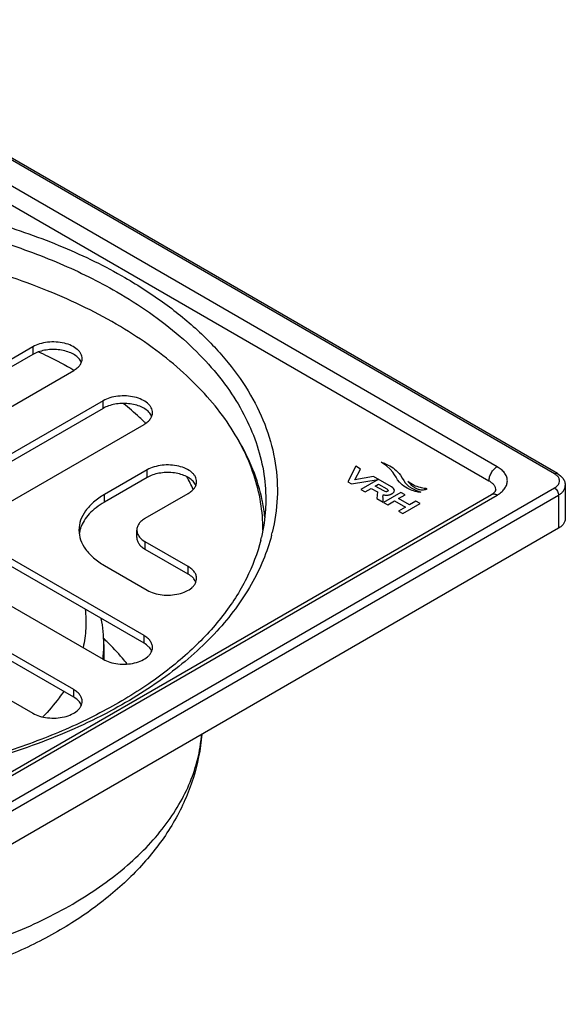
# Model space of a CAD drawing. Units: millimetres. Extents: x 8 to 465, y 9 to 201.
# Drawn here: x 417 to 465, y 85 to 170 of the extents above; entities that cross this region are included whole.
import ezdxf

# ---------------------------------------------------------------- set-up
doc = ezdxf.new("R2010")
doc.units = ezdxf.units.MM
doc.header["$LTSCALE"] = 16.335
doc.layers.get('0').update_dxf_attribs({"linetype": 'CONTINUOUS'})
doc.layers.add('03___PRT_ALL_CURVES', color=7, linetype='CONTINUOUS')

msp = doc.modelspace()

# ---------------------------------------------------------------- linework, layer by layer
at = {"color": 7, "linetype": 'Continuous'}
for p, q in [((463.705, 130.765), (395.822, 169.956)), ((463.955, 130.79), (396.072, 169.981)), ((458.755, 131.378), (396.883, 167.099)), ((396.176, 165.874), (458.048, 130.153)), ((418.627, 141.726), (400.595, 131.316)), ((418.627, 141.726), (418.627, 141.073)), ((418.627, 141.073), (400.595, 130.663)), ((404.131, 129.275), (422.162, 139.685)), ((424.703, 137.07), (410.672, 128.969)), ((424.703, 136.416), (424.703, 137.07)), ((424.703, 136.416), (410.672, 128.316)), ((414.207, 126.928), (428.239, 135.028)), ((428.387, 135.121), (428.361, 135.146)), ((428.514, 131.105), (424.814, 128.969)), ((428.514, 130.452), (428.514, 131.105)), ((428.514, 130.452), (424.814, 128.316)), ((395.823, 90.349), (463.705, 129.54)), ((464.644, 129.745), (464.644, 126.887)), ((396.176, 89.737), (464.058, 128.928)), ((396.383, 93.256), (458.255, 128.978)), ((396.883, 93.207), (458.755, 128.928)), ((424.814, 128.316), (424.814, 128.969)), ((428.349, 126.928), (432.05, 129.064)), ((438.47, 128.378), (438.456, 128.447)), ((464.058, 128.928), (464.058, 126.07)), ((464.058, 126.07), (396.176, 86.879)), ((427.617, 125.254), (427.617, 125.907)), ((438.512, 125.907), (438.512, 125.921)), ((428.239, 116.785), (414.207, 124.886)), ((428.239, 116.132), (414.207, 124.233)), ((432.05, 122.75), (428.349, 124.886)), ((428.349, 124.233), (428.349, 124.886)), ((432.05, 122.097), (428.349, 124.233)), ((422.162, 112.129), (404.131, 122.539)), ((410.672, 122.845), (424.703, 114.744)), ((424.814, 122.845), (428.514, 120.709)), ((432.05, 122.097), (432.05, 122.75)), ((422.162, 111.476), (404.131, 121.886)), ((400.595, 120.498), (418.627, 110.088)), ((428.239, 116.132), (428.239, 116.785)), ((424.762, 116.019), (424.762, 114.713)), ((422.162, 111.476), (422.162, 112.129)), ((425.321, 110.265), (425.275, 110.24))]:
    msp.add_line(p, q, dxfattribs=at)
for centre, radius, start, end in [((421.919, 140.013), 0.981, 21.93761, 24.90716), ((411.332, 117.761), 24.336, 45.59125, 45.81996), ((427.995, 135.356), 0.981, 21.93761, 24.90716), ((417.886, 122.789), 16.038, 24.36623, 28.8138), ((463.057, 129.641), 1.298, 54.51836, 60.06629), ((431.807, 129.392), 0.981, 21.93761, 24.90716), ((457.401, 131.274), 2.709, 299.98658, 302.4635), ((457.488, 131.137), 2.546, 302.46676, 304.59291), ((423.774, 125.428), 14.989, 6.08581, 11.35066), ((425.326, 125.214), 2.713, 160.97362, 167.10831), ((425.203, 125.243), 2.587, 167.137, 172.51444), ((423.917, 128.653), 14.856, 345.94992, 346.8832), ((423.819, 129.495), 15.957, 345.35465, 346.20975), ((431.806, 121.036), 0.982, 21.92998, 24.89713), ((412.965, 116.012), 11.797, 0.03409, 11.03069), ((409.453, 100.212), 22.373, 45.91883, 46.86654), ((414.737, 116.019), 10.025, 352.78591, 0.00043), ((427.995, 115.072), 0.982, 21.92998, 24.89713), ((421.918, 110.415), 0.982, 21.92998, 24.89713), ((420.309, 109.285), 12.953, 353.94058, 355.49124)]:
    msp.add_arc(centre, radius, start, end, dxfattribs=at)
for points, knots in [([(350.211, 125.676), (350.047, 126.339), (349.807, 127.681), (349.721, 129.722), (349.912, 131.76), (350.379, 133.782), (351.118, 135.775), (352.486, 138.428), (354.897, 141.615), (358.682, 145.038), (363.323, 148.071), (368.711, 150.648), (374.718, 152.714), (381.203, 154.219), (388.012, 155.128), (394.982, 155.421), (401.947, 155.089), (408.74, 154.141), (415.2, 152.6), (421.171, 150.501), (424.864, 148.698), (426.581, 147.707)], [0, 0, 0, 0, 0.021914, 0.043616, 0.065368, 0.087428, 0.110039, 0.133412, 0.183032, 0.237279, 0.296457, 0.360381, 0.428488, 0.499942, 0.573715, 0.648659, 0.723564, 0.797224, 0.868497, 0.936361, 1, 1, 1, 1]), ([(350.762, 128.52), (350.762, 129.144), (350.842, 130.4), (351.203, 132.269), (351.802, 134.117), (352.932, 136.58), (354.959, 139.563), (358.198, 142.814), (362.211, 145.747), (366.913, 148.305), (372.206, 150.437), (377.978, 152.101), (384.108, 153.261), (390.464, 153.893), (396.913, 153.984), (403.315, 153.531), (409.535, 152.545), (415.441, 151.045), (420.906, 149.065), (424.293, 147.395), (425.874, 146.482)], [0, 0, 0, 0, 0.021332, 0.042892, 0.064897, 0.087542, 0.135316, 0.187217, 0.243655, 0.304602, 0.36969, 0.438288, 0.509574, 0.582599, 0.656331, 0.729708, 0.801685, 0.871278, 0.937615, 1, 1, 1, 1]), ([(438.512, 125.921), (438.511, 126.719), (438.376, 128.331), (437.779, 130.715), (436.793, 133.052), (435.431, 135.319), (433.707, 137.497), (431.637, 139.569), (429.241, 141.516), (426.539, 143.323), (423.556, 144.974), (419.158, 146.985), (413.119, 148.998), (405.368, 150.565), (399.993, 151.034), (397.262, 151.124)], [0, 0, 0, 0, 0.045471, 0.091743, 0.139546, 0.189489, 0.242039, 0.297509, 0.356071, 0.417768, 0.482533, 0.550208, 0.693195, 0.844212, 1, 1, 1, 1]), ([(426.581, 147.707), (427.773, 147.019), (430.02, 145.573), (433.028, 143.117), (435.531, 140.471), (437.492, 137.668), (438.882, 134.74), (439.673, 131.728), (439.85, 128.677), (439.557, 126.671), (439.317, 125.691)], [0, 0, 0, 0, 0.150994, 0.292696, 0.425279, 0.5495, 0.666765, 0.779145, 0.889256, 1, 1, 1, 1]), ([(425.874, 146.482), (427.806, 145.367), (430.511, 143.505), (433.571, 140.576), (435.433, 138.319), (436.906, 135.962), (437.971, 133.527), (438.617, 131.038), (438.762, 129.353), (438.762, 128.52)], [0, 0, 0, 0, 0.289277, 0.422537, 0.5485, 0.667896, 0.78187, 0.891953, 1, 1, 1, 1]), ([(422.894, 140.706), (422.894, 140.777), (422.875, 140.923), (422.792, 141.133), (422.656, 141.333), (422.4, 141.59), (421.965, 141.855), (421.339, 142.064), (420.636, 142.163), (419.913, 142.143), (419.231, 142.006), (418.812, 141.833), (418.627, 141.726)], [0, 0, 0, 0, 0.04286, 0.087488, 0.135323, 0.187286, 0.304552, 0.438223, 0.582569, 0.729729, 0.871312, 1, 1, 1, 1]), ([(422.66, 140.663), (422.569, 140.775), (422.337, 140.983), (421.906, 141.219), (421.392, 141.391), (420.824, 141.488), (420.232, 141.506), (419.649, 141.444), (419.107, 141.306), (418.776, 141.159), (418.627, 141.073)], [0, 0, 0, 0, 0.099879, 0.213664, 0.339705, 0.47435, 0.612808, 0.749813, 0.880313, 1, 1, 1, 1]), ([(419.123, 141.297), (419.389, 141.174), (420.426, 140.682), (421.443, 140.147), (422.185, 139.723)], [0, 0, 0, 0, 0.254713, 1, 1, 1, 1]), ([(422.162, 139.685), (422.272, 139.748), (422.471, 139.886), (422.709, 140.135), (422.859, 140.412), (422.894, 140.61), (422.894, 140.706)], [0, 0, 0, 0, 0.289702, 0.549087, 0.782216, 1, 1, 1, 1]), ([(422.809, 140.426), (422.8, 140.447), (422.757, 140.53), (422.704, 140.608), (422.66, 140.663)], [0, 0, 0, 0, 0.241964, 1, 1, 1, 1]), ([(428.971, 136.049), (428.971, 136.12), (428.952, 136.266), (428.868, 136.477), (428.732, 136.676), (428.477, 136.933), (428.041, 137.198), (427.415, 137.407), (426.712, 137.506), (425.99, 137.486), (425.307, 137.349), (424.888, 137.177), (424.703, 137.07)], [0, 0, 0, 0, 0.04286, 0.087488, 0.135323, 0.187286, 0.304552, 0.438223, 0.582569, 0.729729, 0.871312, 1, 1, 1, 1]), ([(428.736, 136.006), (428.646, 136.118), (428.414, 136.326), (427.982, 136.562), (427.469, 136.734), (426.901, 136.831), (426.309, 136.85), (425.726, 136.788), (425.184, 136.649), (424.852, 136.503), (424.703, 136.416)], [0, 0, 0, 0, 0.099879, 0.213664, 0.339705, 0.47435, 0.612808, 0.749813, 0.880313, 1, 1, 1, 1]), ([(428.292, 135.214), (428.147, 135.354), (427.552, 135.918), (426.93, 136.454), (426.447, 136.842)], [0, 0, 0, 0, 0.245386, 1, 1, 1, 1]), ([(428.239, 135.028), (428.348, 135.092), (428.547, 135.229), (428.785, 135.479), (428.936, 135.755), (428.971, 135.954), (428.971, 136.049)], [0, 0, 0, 0, 0.289702, 0.549087, 0.782216, 1, 1, 1, 1]), ([(428.886, 135.769), (428.876, 135.79), (428.834, 135.873), (428.781, 135.951), (428.736, 136.006)], [0, 0, 0, 0, 0.241964, 1, 1, 1, 1]), ([(438.456, 128.447), (438.268, 129.365), (437.708, 131.208), (436.845, 132.927), (436.342, 133.765)], [0, 0, 0, 0, 0.489405, 1, 1, 1, 1]), ([(432.782, 130.085), (432.782, 130.156), (432.763, 130.302), (432.68, 130.512), (432.544, 130.712), (432.288, 130.969), (431.853, 131.234), (431.226, 131.443), (430.524, 131.542), (429.801, 131.522), (429.118, 131.385), (428.699, 131.212), (428.514, 131.105)], [0, 0, 0, 0, 0.04286, 0.087488, 0.135323, 0.187286, 0.304552, 0.438223, 0.582569, 0.729729, 0.871312, 1, 1, 1, 1]), ([(458.048, 130.153), (458.048, 130.269), (458.091, 130.513), (458.243, 130.857), (458.465, 131.16), (458.655, 131.32), (458.755, 131.378)], [0, 0, 0, 0, 0.23722, 0.500002, 0.762783, 1, 1, 1, 1]), ([(458.934, 129.041), (459.047, 129.119), (459.25, 129.285), (459.483, 129.58), (459.619, 129.9), (459.649, 130.233), (459.567, 130.561), (459.383, 130.87), (459.107, 131.15), (458.88, 131.306), (458.755, 131.378)], [0, 0, 0, 0, 0.140051, 0.265908, 0.380675, 0.490022, 0.601123, 0.720621, 0.853069, 1, 1, 1, 1]), ([(432.548, 130.042), (432.457, 130.154), (432.225, 130.362), (431.794, 130.598), (431.28, 130.77), (430.712, 130.867), (430.12, 130.885), (429.537, 130.823), (428.995, 130.685), (428.664, 130.538), (428.514, 130.452)], [0, 0, 0, 0, 0.099879, 0.213664, 0.339705, 0.47435, 0.612808, 0.749813, 0.880313, 1, 1, 1, 1]), ([(458.048, 130.153), (458.136, 130.102), (458.295, 129.992), (458.485, 129.793), (458.606, 129.571), (458.634, 129.412), (458.634, 129.336)], [0, 0, 0, 0, 0.289538, 0.54911, 0.782252, 1, 1, 1, 1]), ([(463.705, 130.765), (463.746, 130.789), (463.829, 130.823), (463.921, 130.809), (463.955, 130.79)], [0, 0, 0, 0, 0.550749, 1, 1, 1, 1]), ([(463.705, 129.54), (463.799, 129.595), (463.963, 129.716), (464.129, 129.957), (464.161, 130.229), (464.092, 130.393), (464.043, 130.465)], [0, 0, 0, 0, 0.292642, 0.541386, 0.765762, 1, 1, 1, 1]), ([(464.043, 130.465), (464.029, 130.486), (463.963, 130.574), (463.879, 130.648), (463.81, 130.697)], [0, 0, 0, 0, 0.233939, 1, 1, 1, 1]), ([(463.955, 130.79), (464.146, 130.679), (464.409, 130.459), (464.609, 130.067), (464.644, 129.851), (464.644, 129.745)], [0, 0, 0, 0, 0.508637, 0.75445, 1, 1, 1, 1]), ([(432.05, 129.064), (432.16, 129.127), (432.359, 129.264), (432.597, 129.514), (432.747, 129.791), (432.782, 129.989), (432.782, 130.085)], [0, 0, 0, 0, 0.289702, 0.549087, 0.782216, 1, 1, 1, 1]), ([(432.697, 129.805), (432.687, 129.826), (432.645, 129.909), (432.592, 129.987), (432.548, 130.042)], [0, 0, 0, 0, 0.241964, 1, 1, 1, 1]), ([(458.404, 129.075), (458.451, 129.109), (458.524, 129.172), (458.587, 129.245), (458.607, 129.277)], [0, 0, 0, 0, 0.610186, 1, 1, 1, 1]), ([(458.607, 129.277), (458.613, 129.287), (458.621, 129.3), (458.629, 129.32), (458.632, 129.326), (458.634, 129.339), (458.634, 129.336)], [0, 0, 0, 0, 0.559733, 0.745944, 0.877849, 1, 1, 1, 1]), ([(463.705, 129.54), (463.755, 129.511), (463.85, 129.432), (463.961, 129.28), (464.037, 129.108), (464.058, 128.986), (464.058, 128.928)], [0, 0, 0, 0, 0.237218, 0.499999, 0.762781, 1, 1, 1, 1]), ([(464.058, 128.928), (464.146, 128.979), (464.305, 129.088), (464.496, 129.288), (464.616, 129.51), (464.644, 129.668), (464.644, 129.745)], [0, 0, 0, 0, 0.289702, 0.549086, 0.782215, 1, 1, 1, 1]), ([(424.814, 128.969), (424.485, 128.779), (423.887, 128.368), (423.174, 127.617), (422.723, 126.788), (422.617, 126.193), (422.617, 125.907)], [0, 0, 0, 0, 0.2898, 0.54905, 0.782229, 1, 1, 1, 1]), ([(438.762, 128.52), (438.762, 128.25), (438.73, 127.162), (438.571, 126.078), (438.386, 125.281)], [0, 0, 0, 0, 0.248245, 1, 1, 1, 1]), ([(458.255, 128.978), (458.269, 128.986), (458.32, 129.016), (458.369, 129.049), (458.404, 129.075)], [0, 0, 0, 0, 0.267985, 1, 1, 1, 1]), ([(458.255, 128.978), (458.288, 128.997), (458.364, 129.024), (458.49, 129.027), (458.624, 128.995), (458.711, 128.953), (458.755, 128.928)], [0, 0, 0, 0, 0.217674, 0.450964, 0.710848, 1, 1, 1, 1]), ([(424.814, 128.316), (424.564, 128.171), (424.099, 127.863), (423.501, 127.326), (423.044, 126.741), (422.835, 126.313), (422.761, 126.098)], [0, 0, 0, 0, 0.281411, 0.54075, 0.77902, 1, 1, 1, 1]), ([(428.349, 126.928), (428.24, 126.864), (428.041, 126.727), (427.803, 126.477), (427.652, 126.201), (427.617, 126.002), (427.617, 125.907)], [0, 0, 0, 0, 0.289702, 0.549086, 0.782215, 1, 1, 1, 1]), ([(464.644, 126.887), (464.644, 126.811), (464.616, 126.652), (464.496, 126.431), (464.305, 126.231), (464.146, 126.121), (464.058, 126.07)], [0, 0, 0, 0, 0.217749, 0.450891, 0.710463, 1, 1, 1, 1]), ([(422.617, 125.907), (422.617, 125.621), (422.723, 125.026), (423.174, 124.196), (423.887, 123.446), (424.485, 123.035), (424.814, 122.845)], [0, 0, 0, 0, 0.217771, 0.450949, 0.710199, 1, 1, 1, 1]), ([(427.617, 125.907), (427.617, 125.801), (427.661, 125.578), (427.779, 125.386), (427.852, 125.297)], [0, 0, 0, 0, 0.479496, 1, 1, 1, 1]), ([(438.329, 125.046), (438.042, 123.898), (437.157, 121.582), (435.055, 118.337), (432.185, 115.281), (428.601, 112.474), (424.369, 109.969), (419.57, 107.818), (414.296, 106.064), (408.649, 104.74), (402.736, 103.874), (396.671, 103.482), (390.569, 103.573), (384.548, 104.144), (378.721, 105.184), (373.202, 106.672), (368.095, 108.58), (364.925, 110.159), (363.442, 111.015)], [0, 0, 0, 0, 0.042157, 0.087521, 0.136969, 0.190886, 0.249264, 0.311796, 0.377953, 0.447041, 0.51825, 0.590687, 0.663421, 0.735506, 0.806021, 0.874101, 0.938973, 1, 1, 1, 1]), ([(439.258, 125.46), (439.067, 124.729), (438.571, 123.266), (437.148, 120.385), (434.543, 116.93), (430.383, 113.261), (427.099, 111.215), (425.321, 110.265)], [0, 0, 0, 0, 0.107122, 0.217973, 0.454261, 0.714434, 1, 1, 1, 1]), ([(427.617, 125.254), (427.617, 125.159), (427.652, 124.96), (427.803, 124.684), (428.041, 124.434), (428.24, 124.296), (428.349, 124.233)], [0, 0, 0, 0, 0.217784, 0.450913, 0.710298, 1, 1, 1, 1]), ([(427.852, 125.297), (427.883, 125.258), (428.028, 125.098), (428.206, 124.969), (428.349, 124.886)], [0, 0, 0, 0, 0.232304, 1, 1, 1, 1]), ([(432.782, 121.729), (432.782, 121.824), (432.747, 122.023), (432.597, 122.299), (432.359, 122.549), (432.16, 122.686), (432.05, 122.75)], [0, 0, 0, 0, 0.217784, 0.450913, 0.710298, 1, 1, 1, 1]), ([(428.514, 120.709), (428.7, 120.602), (429.119, 120.429), (429.801, 120.292), (430.524, 120.272), (431.226, 120.371), (431.853, 120.58), (432.288, 120.845), (432.544, 121.102), (432.68, 121.301), (432.763, 121.512), (432.782, 121.658), (432.782, 121.729)], [0, 0, 0, 0, 0.128689, 0.270272, 0.417432, 0.561777, 0.695448, 0.812714, 0.864677, 0.912512, 0.95714, 1, 1, 1, 1]), ([(432.548, 121.686), (432.516, 121.725), (432.371, 121.885), (432.193, 122.014), (432.05, 122.097)], [0, 0, 0, 0, 0.232304, 1, 1, 1, 1]), ([(432.697, 121.45), (432.688, 121.47), (432.645, 121.553), (432.592, 121.631), (432.548, 121.686)], [0, 0, 0, 0, 0.241949, 1, 1, 1, 1]), ([(423.146, 119.076), (423.214, 118.524), (423.255, 117.402), (423.097, 116.291), (422.972, 115.746)], [0, 0, 0, 0, 0.498477, 1, 1, 1, 1]), ([(428.971, 115.765), (428.971, 115.86), (428.936, 116.058), (428.785, 116.335), (428.547, 116.585), (428.348, 116.722), (428.239, 116.785)], [0, 0, 0, 0, 0.217784, 0.450913, 0.710298, 1, 1, 1, 1]), ([(424.703, 114.744), (424.888, 114.637), (425.307, 114.464), (425.99, 114.328), (426.712, 114.308), (427.415, 114.407), (428.041, 114.616), (428.477, 114.881), (428.732, 115.137), (428.868, 115.337), (428.952, 115.548), (428.971, 115.694), (428.971, 115.765)], [0, 0, 0, 0, 0.128689, 0.270272, 0.417432, 0.561777, 0.695448, 0.812714, 0.864677, 0.912512, 0.95714, 1, 1, 1, 1]), ([(426.79, 114.336), (426.656, 114.504), (426.099, 115.182), (425.495, 115.822), (425.018, 116.284)], [0, 0, 0, 0, 0.244292, 1, 1, 1, 1]), ([(428.736, 115.722), (428.705, 115.761), (428.56, 115.921), (428.382, 116.049), (428.239, 116.132)], [0, 0, 0, 0, 0.232304, 1, 1, 1, 1]), ([(428.886, 115.485), (428.876, 115.506), (428.834, 115.589), (428.781, 115.667), (428.736, 115.722)], [0, 0, 0, 0, 0.241949, 1, 1, 1, 1]), ([(421.301, 111.976), (421.172, 111.783), (420.619, 111.004), (419.989, 110.28), (419.481, 109.765)], [0, 0, 0, 0, 0.242357, 1, 1, 1, 1]), ([(422.895, 111.108), (422.895, 111.203), (422.859, 111.402), (422.709, 111.678), (422.471, 111.928), (422.272, 112.065), (422.162, 112.129)], [0, 0, 0, 0, 0.217784, 0.450913, 0.710298, 1, 1, 1, 1]), ([(422.66, 111.065), (422.629, 111.104), (422.483, 111.264), (422.306, 111.393), (422.162, 111.476)], [0, 0, 0, 0, 0.232304, 1, 1, 1, 1]), ([(418.627, 110.088), (418.812, 109.981), (419.231, 109.808), (419.914, 109.671), (420.636, 109.651), (421.339, 109.75), (421.965, 109.959), (422.4, 110.224), (422.656, 110.481), (422.792, 110.68), (422.875, 110.891), (422.895, 111.037), (422.895, 111.108)], [0, 0, 0, 0, 0.128689, 0.270272, 0.417432, 0.561777, 0.695448, 0.812714, 0.864677, 0.912512, 0.95714, 1, 1, 1, 1]), ([(422.809, 110.829), (422.8, 110.849), (422.758, 110.932), (422.705, 111.01), (422.66, 111.065)], [0, 0, 0, 0, 0.241949, 1, 1, 1, 1]), ([(425.275, 110.24), (423.254, 109.165), (418.904, 107.254), (411.898, 105.17), (404.372, 103.819), (396.554, 103.243), (388.682, 103.46), (380.995, 104.462), (373.725, 106.219), (369.147, 107.917), (366.993, 108.892)], [0, 0, 0, 0, 0.11431, 0.236427, 0.364293, 0.49545, 0.627226, 0.756909, 0.881922, 1, 1, 1, 1]), ([(433.222, 108.265), (433.123, 106.97), (432.61, 104.379), (430.983, 100.733), (428.601, 97.405), (425.571, 94.441), (421.978, 91.854), (417.897, 89.654), (413.398, 87.853), (408.557, 86.465), (403.46, 85.508), (398.2, 84.992), (392.875, 84.926), (387.585, 85.311), (382.431, 86.141), (377.506, 87.405), (372.9, 89.087), (370.025, 90.51), (368.671, 91.292)], [0, 0, 0, 0, 0.051173, 0.103056, 0.156285, 0.21157, 0.269465, 0.330258, 0.393931, 0.460183, 0.528481, 0.598126, 0.668315, 0.738204, 0.806973, 0.873885, 0.938353, 1, 1, 1, 1]), ([(396.517, 87.072), (398.847, 87.134), (403.44, 87.495), (410.089, 88.753), (416.24, 90.682), (421.693, 93.221), (425.61, 95.848), (428.198, 98.196), (429.813, 100.007), (431.137, 101.899), (432.156, 103.857), (432.86, 105.864), (433.117, 107.236), (433.19, 107.918)], [0, 0, 0, 0, 0.153984, 0.303735, 0.446175, 0.578786, 0.699918, 0.756065, 0.809329, 0.859932, 0.908231, 0.954716, 1, 1, 1, 1])]:
    msp.add_open_spline(points, degree=3, knots=knots, dxfattribs=at)
at = {"layer": '03___PRT_ALL_CURVES', "color": 40, "linetype": 'Continuous'}
for p, q in [((446.528, 131.411), (445.838, 130.082)), ((446.456, 130.241), (446.94, 131.173)), ((446.94, 131.173), (446.528, 131.411)), ((446.181, 129.884), (448.483, 130.282)), ((448.07, 130.52), (446.456, 130.241)), ((448.482, 130.282), (446.987, 129.419)), ((449.62, 129.626), (448.07, 130.52)), ((445.838, 130.082), (446.181, 129.884)), ((446.987, 129.419), (447.355, 129.206)), ((447.355, 129.206), (447.871, 129.504)), ((447.871, 129.504), (448.4, 129.199)), ((448.217, 129.704), (448.505, 129.87)), ((448.953, 129.279), (448.217, 129.704)), ((448.505, 129.87), (449.221, 129.457)), ((448.4, 129.199), (448.37, 128.621)), ((448.37, 128.621), (448.917, 128.304)), ((450.422, 129.163), (448.926, 128.299)), ((449.295, 128.087), (449.896, 128.434)), ((449.896, 128.434), (450.835, 127.892)), ((450.241, 128.633), (450.79, 128.95)), ((451.18, 128.091), (450.241, 128.633)), ((450.79, 128.95), (450.422, 129.163)), ((451.729, 128.408), (451.18, 128.091)), ((452.097, 128.196), (451.729, 128.408)), ((448.926, 128.299), (449.295, 128.087)), ((450.835, 127.892), (450.233, 127.544)), ((450.602, 127.332), (452.097, 128.196)), ((450.233, 127.544), (450.602, 127.332))]:
    msp.add_line(p, q, dxfattribs=at)
for points in [[(450.557, 129.809), (449.756, 130.449), (450.19, 130.842), (448.738, 131.77)], [(450.396, 130.639), (450.893, 129.931), (450.778, 129.671), (452.17, 129.168)], [(449.87, 129.326), (449.864, 129.432), (449.78, 129.533), (449.62, 129.626)], [(448.902, 128.954), (449.002, 128.927), (449.104, 128.912), (449.206, 128.914)]]:
    msp.add_open_spline(points, degree=3, dxfattribs=at)
for points, knots in [([(448.738, 131.77), (448.799, 131.753), (448.924, 131.709), (449.129, 131.628), (449.477, 131.461), (449.963, 131.146), (450.264, 130.827), (450.396, 130.639)], [0, 0, 0, 0, 0.077524, 0.167337, 0.285721, 0.596642, 1, 1, 1, 1]), ([(451.047, 130.101), (451.086, 130.047), (451.178, 129.943), (451.338, 129.784), (451.534, 129.628), (451.771, 129.486), (452.011, 129.401), (452.221, 129.374), (452.451, 129.38), (452.614, 129.431), (452.71, 129.475)], [0, 0, 0, 0, 0.130785, 0.262933, 0.413038, 0.563957, 0.704662, 0.772021, 0.84058, 1, 1, 1, 1]), ([(452.71, 129.475), (452.653, 129.478), (452.452, 129.5), (452.056, 129.574), (451.515, 129.761), (451.191, 129.971), (451.047, 130.101)], [0, 0, 0, 0, 0.083625, 0.299592, 0.608772, 1, 1, 1, 1]), ([(449.221, 129.457), (449.312, 129.404), (449.363, 129.343), (449.333, 129.285), (449.281, 129.25), (449.222, 129.221), (449.131, 129.205), (449.036, 129.231), (448.953, 129.279)], [0, 0, 0, 0, 0.263285, 0.394927, 0.52657, 0.644927, 0.763285, 1, 1, 1, 1]), ([(449.206, 128.914), (449.246, 128.915), (449.326, 128.921), (449.44, 128.944), (449.53, 128.975), (449.6, 129.006), (449.653, 129.035), (449.704, 129.067), (449.75, 129.101), (449.788, 129.136), (449.83, 129.184), (449.863, 129.247), (449.871, 129.3), (449.87, 129.326)], [0, 0, 0, 0, 0.117086, 0.234173, 0.351259, 0.409802, 0.468345, 0.534802, 0.601259, 0.667716, 0.734173, 0.867086, 1, 1, 1, 1]), ([(452.17, 129.168), (452.124, 129.168), (451.951, 129.183), (451.59, 129.252), (451.062, 129.454), (450.729, 129.672), (450.557, 129.809)], [0, 0, 0, 0, 0.068814, 0.258812, 0.562892, 1, 1, 1, 1]), ([(448.917, 128.304), (448.915, 128.333), (448.906, 128.427), (448.897, 128.558), (448.89, 128.696), (448.887, 128.798), (448.89, 128.884), (448.895, 128.934), (448.902, 128.954)], [0, 0, 0, 0, 0.13127, 0.433271, 0.605291, 0.768428, 0.905596, 1, 1, 1, 1])]:
    msp.add_open_spline(points, degree=3, knots=knots, dxfattribs=at)

doc.saveas('drawing.dxf')
